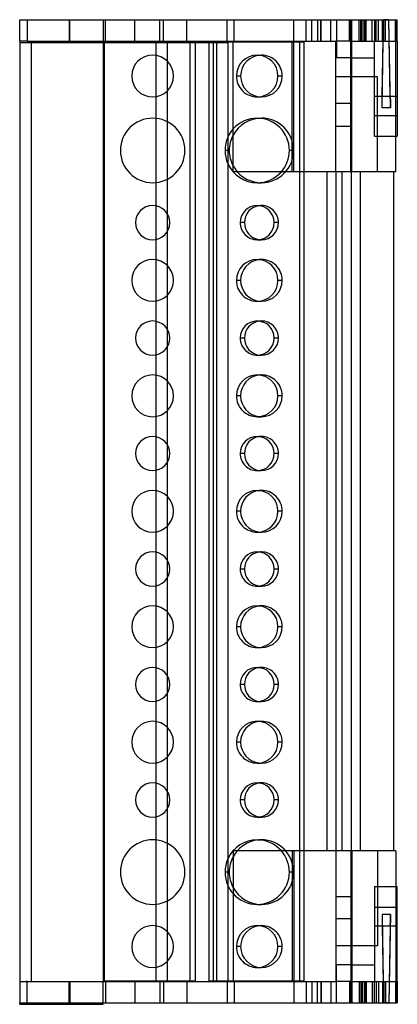
# Model space of a CAD drawing. Units: millimetres. Extents: x -33 to 16, y -128 to 2.
import ezdxf

# ---------------------------------------------------------------- set-up
doc = ezdxf.new("R2010")
doc.units = ezdxf.units.MM
doc.layers.add('MAIN-1', color=7, linetype='Continuous')
doc.layers.add('MAIN-2', color=7, linetype='Continuous')

msp = doc.modelspace()

# ---------------------------------------------------------------- linework, layer by layer
at = {"layer": 'MAIN-1'}
for p, q in [((-33.46, -1.31), (-33.46, 1.49)), ((-33.46, 1.49), (-32.46, 1.49)), ((-32.46, 1.49), (-14.55, 1.49)), ((-32.46, 1.49), (-32.46, -1.31)), ((-14.55, 1.49), (-11.46, 1.49)), ((-14.55, -1.31), (-14.55, 1.49)), ((-11.46, 1.49), (-6.13, 1.49)), ((-11.46, -1.31), (-11.46, 1.49)), ((-6.13, 1.49), (-5.23, 1.49)), ((-6.13, -1.31), (-6.13, 1.49)), ((-5.23, 1.49), (2.64, 1.49)), ((-5.23, -1.31), (-5.23, 1.49)), ((2.64, 1.49), (10.14, 1.49)), ((2.64, -18.51), (2.64, 1.49)), ((10.14, 1.49), (16.04, 1.49)), ((10.14, -1.31), (10.14, 1.49)), ((10.24, -1.31), (10.24, 1.49)), ((15.14, 1.5), (14.44, 1.5)), ((16.04, -1.31), (16.04, 1.49)), ((16.04, 1.49), (16.24, 1.49)), ((16.24, -1.31), (16.24, 1.49)), ((-32.46, -1.31), (-33.46, -1.31)), ((-33.46, -1.31), (-33.46, -1.51)), ((-33.46, -1.51), (-11.06, -1.51)), ((-33.46, -1.51), (-33.46, -125.11)), ((-32.46, -1.31), (-14.55, -1.31)), ((-26.96, -1.31), (-26.96, -1.51)), ((-22.46, -1.31), (-22.46, -1.51)), ((-22.36, -1.41), (-10.36, -1.41)), ((-14.55, -1.31), (-11.46, -1.31)), ((-11.46, -1.31), (-6.13, -1.31)), ((-11.06, -1.51), (-6.06, -1.51)), ((-11.06, -1.51), (-11.06, -125.11)), ((-8.58, -1.41), (-8.58, -1.51)), ((-8.58, -1.41), (-5.36, -1.41)), ((-6.13, -1.31), (-5.23, -1.31)), ((-6.06, -1.51), (-6.06, -125.11)), ((-5.36, -18.51), (-5.36, -1.31)), ((10.14, -1.31), (16.04, -1.31)), ((10.14, -18.51), (10.14, -1.31)), ((16.04, -1.31), (16.24, -1.31)), ((16.04, -18.51), (16.04, -1.31)), ((16.24, -1.31), (16.24, -13.81)), ((16.04, -13.81), (16.24, -13.81)), ((-5.87, -15.71), (-6.06, -15.71)), ((2.64, -18.51), (-5.36, -18.51)), ((10.14, -18.51), (2.64, -18.51)), ((3.38, -18.51), (3.38, -107.91)), ((3.94, -18.51), (3.94, -107.91)), ((6.95, -18.51), (6.95, -107.91)), ((8.95, -18.51), (8.95, -107.91)), ((16.04, -18.51), (10.14, -18.51)), ((15.75, -18.51), (15.75, -107.91)), ((-3.88, -25.21), (-4.44, -25.21)), ((-4.38, -32.81), (-4.94, -32.81)), ((-3.88, -40.41), (-4.44, -40.41)), ((-4.38, -48.01), (-4.94, -48.01)), ((-3.88, -55.61), (-4.44, -55.61)), ((-4.38, -63.21), (-4.94, -63.21)), ((-3.88, -70.81), (-4.44, -70.81)), ((-4.38, -78.41), (-4.94, -78.41)), ((-3.88, -86.01), (-4.44, -86.01)), ((-4.38, -93.61), (-4.94, -93.61)), ((-3.88, -101.21), (-4.44, -101.21)), ((2.64, -107.91), (-5.36, -107.91)), ((-5.36, -107.91), (-5.36, -125.11)), ((2.64, -107.91), (2.64, -127.91)), ((10.14, -107.91), (2.64, -107.91)), ((10.14, -107.91), (10.14, -125.11)), ((16.04, -107.91), (10.14, -107.91)), ((16.04, -107.91), (16.04, -125.11)), ((-5.87, -110.71), (-6.06, -110.71)), ((16.04, -112.61), (16.24, -112.61)), ((16.24, -125.11), (16.24, -112.61)), ((-33.46, -125.11), (-14.55, -125.11)), ((-33.46, -125.11), (-33.46, -127.91)), ((-32.46, -125.11), (-32.65, -125.11)), ((-32.46, -125.11), (-14.55, -125.11)), ((-32.46, -127.91), (-32.46, -125.11)), ((-14.55, -125.11), (-11.46, -125.11)), ((-14.55, -125.11), (-14.55, -127.91)), ((-11.46, -125.11), (-6.13, -125.11)), ((-11.46, -125.11), (-11.46, -127.91)), ((-6.13, -125.11), (-5.23, -125.11)), ((-6.13, -125.11), (-6.13, -127.91)), ((-6.06, -125.01), (-5.36, -125.01)), ((-5.23, -125.11), (-5.23, -127.91)), ((10.14, -125.11), (16.04, -125.11)), ((10.14, -125.11), (10.14, -127.91)), ((10.24, -125.11), (10.24, -127.91)), ((16.04, -125.11), (16.24, -125.11)), ((16.04, -125.11), (16.04, -127.91)), ((16.24, -125.11), (16.24, -127.91)), ((-33.46, -128.11), (-33.46, -127.91)), ((-33.46, -127.91), (-32.46, -127.91)), ((-33.46, -128.11), (-26.96, -128.11)), ((-32.46, -127.91), (-14.55, -127.91)), ((-26.96, -128.11), (-26.96, -127.91)), ((-26.96, -128.11), (-22.46, -128.11)), ((-22.46, -128.11), (-22.46, -127.91)), ((-14.55, -127.91), (-11.46, -127.91)), ((-11.46, -127.91), (-6.13, -127.91)), ((-6.13, -127.91), (-5.23, -127.91)), ((-5.23, -127.91), (2.64, -127.91)), ((2.64, -127.91), (10.14, -127.91)), ((10.14, -127.91), (16.04, -127.91)), ((15.14, -127.93), (14.44, -127.93)), ((16.04, -127.91), (16.24, -127.91))]:
    msp.add_line(p, q, dxfattribs=at)
for centre, major_axis, start_param, end_param in [((-2.2, -15.71), (0, 4.25), 0.840732, 1.144423), ((-1.64, -15.71), (0, -4.25), -2.067958, -1.570796), ((-1.64, -15.71), (0, -4.25), -1.570796, -1.073635), ((-2.2, -15.71), (0, 4.25), 1.997169, 3.141593), ((-1.64, -15.71), (0, -4.25), -0.851526, -0.06695), ((-2.2, -15.71), (0, 4.25), 3.141593, 3.993119), ((-2.2, -25.21), (0, 2.25), 0, 1.570796), ((-1.64, -25.21), (0, -2.25), -3.014885, -1.570796), ((-2.2, -25.21), (0, 2.25), -1.570796, 0), ((-2.2, -25.21), (0, 2.25), 1.570796, 3.141593), ((-1.64, -25.21), (0, -2.25), -1.570796, -0.126708), ((-2.2, -25.21), (0, 2.25), 3.141593, 4.712389), ((-2.2, -32.81), (0, 2.75), 0, 1.570796), ((-1.64, -32.81), (0, -2.75), -3.038015, -1.570796), ((-2.2, -32.81), (0, 2.75), -1.570796, 0), ((-2.2, -32.81), (0, 2.75), 1.570796, 3.141593), ((-1.64, -32.81), (0, -2.75), -1.570796, -0.103577), ((-2.2, -32.81), (0, 2.75), 3.141593, 4.712389), ((-2.2, -40.41), (0, 2.25), 0, 1.570796), ((-1.64, -40.41), (0, -2.25), -3.014885, -1.570796), ((-2.2, -40.41), (0, 2.25), -1.570796, 0), ((-2.2, -40.41), (0, 2.25), 1.570796, 3.141593), ((-1.64, -40.41), (0, -2.25), -1.570796, -0.126708), ((-2.2, -40.41), (0, 2.25), 3.141593, 4.712389), ((-2.2, -48.01), (0, 2.75), 0, 1.570796), ((-1.64, -48.01), (0, -2.75), -3.038015, -1.570796), ((-2.2, -48.01), (0, 2.75), -1.570796, 0), ((-2.2, -48.01), (0, 2.75), 1.570796, 3.141593), ((-1.64, -48.01), (0, -2.75), -1.570796, -0.103577), ((-2.2, -48.01), (0, 2.75), 3.141593, 4.712389), ((-2.2, -55.61), (0, 2.25), 0, 1.570796), ((-1.64, -55.61), (0, -2.25), -3.014885, -1.570796), ((-2.2, -55.61), (0, 2.25), -1.570796, 0), ((-2.2, -55.61), (0, 2.25), 1.570796, 3.141593), ((-1.64, -55.61), (0, -2.25), -1.570796, -0.126708), ((-2.2, -55.61), (0, 2.25), 3.141593, 4.712389), ((-2.2, -63.21), (0, 2.75), 0, 1.570796), ((-1.64, -63.21), (0, -2.75), -3.038015, -1.570796), ((-2.2, -63.21), (0, 2.75), -1.570796, 0), ((-2.2, -63.21), (0, 2.75), 1.570796, 3.141593), ((-1.64, -63.21), (0, -2.75), -1.570796, -0.103577), ((-2.2, -63.21), (0, 2.75), 3.141593, 4.712389), ((-2.2, -70.81), (0, 2.25), 0, 1.570796), ((-1.64, -70.81), (0, -2.25), -3.014885, -1.570796), ((-2.2, -70.81), (0, 2.25), -1.570796, 0), ((-2.2, -70.81), (0, 2.25), 1.570796, 3.141593), ((-1.64, -70.81), (0, -2.25), -1.570796, -0.126708), ((-2.2, -70.81), (0, 2.25), 3.141593, 4.712389), ((-2.2, -78.41), (0, 2.75), 0, 1.570796), ((-1.64, -78.41), (0, -2.75), -3.038015, -1.570796), ((-2.2, -78.41), (0, 2.75), -1.570796, 0), ((-2.2, -78.41), (0, 2.75), 1.570796, 3.141593), ((-1.64, -78.41), (0, -2.75), -1.570796, -0.103577), ((-2.2, -78.41), (0, 2.75), 3.141593, 4.712389), ((-2.2, -86.01), (0, 2.25), 0, 1.570796), ((-1.64, -86.01), (0, -2.25), -3.014885, -1.570796), ((-2.2, -86.01), (0, 2.25), -1.570796, 0), ((-2.2, -86.01), (0, 2.25), 1.570796, 3.141593), ((-1.64, -86.01), (0, -2.25), -1.570796, -0.126708), ((-2.2, -86.01), (0, 2.25), 3.141593, 4.712389), ((-2.2, -93.61), (0, 2.75), 0, 1.570796), ((-1.64, -93.61), (0, -2.75), -3.038015, -1.570796), ((-2.2, -93.61), (0, 2.75), -1.570796, 0), ((-2.2, -93.61), (0, 2.75), 1.570796, 3.141593), ((-1.64, -93.61), (0, -2.75), -1.570796, -0.103577), ((-2.2, -93.61), (0, 2.75), 3.141593, 4.712389), ((-2.2, -101.21), (0, 2.25), 0, 1.570796), ((-1.64, -101.21), (0, -2.25), -3.014885, -1.570796), ((-2.2, -101.21), (0, 2.25), -1.570796, 0), ((-2.2, -101.21), (0, 2.25), 1.570796, 3.141593), ((-1.64, -101.21), (0, -2.25), -1.570796, -0.126708), ((-2.2, -101.21), (0, 2.25), 3.141593, 4.712389), ((-2.2, -110.71), (0, 4.25), 0, 1.144423), ((-1.64, -110.71), (0, -4.25), -3.074642, -2.290067), ((-2.2, -110.71), (0, 4.25), -0.851526, 0), ((-1.64, -110.71), (0, -4.25), -2.067958, -1.570796), ((-1.64, -110.71), (0, -4.25), -1.570796, -1.073635), ((-2.2, -110.71), (0, 4.25), 1.997169, 2.300861)]:
    msp.add_ellipse(centre, major_axis=major_axis, ratio=0.996195, start_param=start_param, end_param=end_param, dxfattribs=at)
at = {"layer": 'MAIN-2'}
for p, q in [((-33.46, 1.49), (-33.46, 1.49)), ((-33.46, 1.49), (-33.46, 1.49)), ((-26.96, 1.49), (-26.96, -1.31)), ((-26.96, 1.49), (-26.96, 1.49)), ((-26.86, -1.31), (-26.86, 1.49)), ((-26.86, 1.49), (-26.86, 1.49)), ((-22.46, 1.49), (-22.46, -1.31)), ((-22.46, 1.49), (-22.46, 1.49)), ((-22.16, -1.31), (-22.16, 1.49)), ((-22.16, 1.49), (-22.16, 1.49)), ((-18.3, -1.31), (-18.3, 1.49)), ((-15.01, -1.31), (-15.01, 1.49)), ((4.24, -1.31), (4.24, 1.49)), ((4.99, -1.31), (4.99, 1.49)), ((5.74, 1.49), (5.74, -1.31)), ((6.18, -1.31), (6.18, 1.49)), ((6.24, -1.31), (6.24, 1.49)), ((7.49, -1.31), (7.49, 1.49)), ((7.49, -1.31), (7.49, 1.49)), ((8.24, 1.49), (8.24, 1.49)), ((8.24, 1.49), (8.24, -1.31)), ((9.94, -1.31), (9.94, 1.49)), ((10.04, 1.49), (10.04, 1.49)), ((10.04, 1.49), (10.04, 1.49)), ((10.04, -1.31), (10.04, 1.49)), ((10.24, 1.49), (10.24, 1.49)), ((10.24, -1.31), (10.24, 1.49)), ((10.24, 1.49), (10.24, 1.49)), ((11.23, -1.31), (11.23, 1.49)), ((11.24, -1.31), (11.24, 1.49)), ((11.44, -1.31), (11.44, 1.49)), ((11.44, 1.49), (11.44, 1.49)), ((11.55, -1.31), (11.55, 1.49)), ((11.63, -1.31), (11.63, 1.49)), ((11.9, -1.31), (11.9, 1.49)), ((12.02, -1.31), (12.02, 1.49)), ((12.15, -1.31), (12.15, 1.49)), ((12.92, -1.31), (12.92, 1.49)), ((13.24, 1.49), (13.24, 1.49)), ((13.24, 1.49), (13.24, -1.31)), ((13.24, 1.49), (13.24, 1.49)), ((13.44, -1.31), (13.44, 1.49)), ((13.46, -1.31), (13.46, 1.49)), ((13.48, 1.49), (13.48, 1.49)), ((13.48, -1.31), (13.48, 1.49)), ((13.78, -1.31), (13.78, 1.49)), ((14.24, -10.12), (14.44, 1.49)), ((14.27, -8.6), (14.44, 1.49)), ((14.31, -1.31), (14.31, 1.49)), ((14.44, 1.5), (14.44, 1.49)), ((14.45, -1.31), (14.45, 1.49)), ((14.69, -1.31), (14.69, 1.49)), ((14.7, -1.31), (14.7, 1.49)), ((15.14, 1.49), (15.14, 1.5)), ((15.35, -10.12), (15.14, 1.49)), ((15.32, -8.6), (15.14, 1.49)), ((16, -1.31), (16, 1.49)), ((16.04, 1.49), (16.04, 1.49)), ((16.24, 1.49), (16.24, 1.49)), ((16.24, 1.49), (16.24, 1.49)), ((16.24, 1.49), (16.24, 1.49)), ((-33.46, -1.31), (-33.46, -1.31)), ((-33.46, -1.51), (-33.46, -1.51)), ((-31.96, -1.51), (-31.96, -1.51)), ((-31.96, -1.51), (-31.96, -125.11)), ((-31.96, -1.51), (-31.96, -1.51)), ((-26.96, -1.51), (-26.96, -1.51)), ((-26.86, -1.31), (-26.86, -1.31)), ((-22.46, -1.51), (-22.46, -125.11)), ((-22.36, -1.41), (-22.36, -1.41)), ((-22.36, -1.51), (-22.36, -125.01)), ((-22.16, -1.31), (-22.16, -1.31)), ((-15.56, -1.51), (-15.56, -1.51)), ((-15.56, -1.51), (-15.56, -125.11)), ((-14.06, -1.51), (-14.06, -1.51)), ((-14.06, -1.51), (-14.06, -125.11)), ((-11.06, -1.51), (-11.06, -1.51)), ((-10.36, -1.41), (-10.36, -1.41)), ((-10.36, -1.51), (-10.36, -125.01)), ((-8.58, -1.51), (-8.58, -125.01)), ((-8.01, -1.41), (-8.01, -125.01)), ((-7.56, -1.51), (-7.56, -1.51)), ((-7.56, -1.51), (-7.56, -125.11)), ((-6.06, -1.51), (-6.06, -1.51)), ((-5.36, -1.31), (-5.36, -1.31)), ((-5.36, -1.41), (3.38, -1.41)), ((-5.23, -1.31), (2.42, -1.31)), ((2.42, -1.31), (8.14, -1.31)), ((2.42, -18.51), (2.42, -1.31)), ((3.38, -1.41), (3.38, -18.51)), ((3.38, -1.41), (3.94, -1.41)), ((3.94, -1.41), (3.94, -18.51)), ((8.24, -1.31), (8.14, -1.31)), ((8.14, -1.31), (8.14, -1.31)), ((8.14, -1.31), (8.14, -1.31)), ((8.14, -18.51), (8.14, -1.31)), ((8.24, -1.31), (8.24, -1.31)), ((8.24, -1.31), (8.24, -3.51)), ((10.24, -1.31), (8.24, -1.31)), ((10.04, -1.31), (10.04, -1.31)), ((10.04, -1.31), (10.04, -1.31)), ((10.24, -1.31), (10.24, -1.31)), ((10.24, -1.31), (10.24, -1.31)), ((10.24, -1.31), (10.24, -1.31)), ((10.24, -1.31), (10.24, -1.31)), ((10.24, -1.31), (10.24, -1.31)), ((10.24, -18.51), (10.24, -1.31)), ((10.24, -1.31), (10.24, -1.31)), ((11.44, -1.31), (11.44, -1.31)), ((13.24, -1.31), (13.24, -1.31)), ((13.24, -13.81), (13.24, -1.31)), ((13.24, -1.31), (13.24, -1.31)), ((13.48, -1.31), (13.48, -1.31)), ((16.24, -1.31), (16.24, -1.31)), ((16.24, -1.31), (16.24, -1.31)), ((16.24, -1.31), (16.24, -1.31)), ((-2.2, -3.16), (-1.64, -3.16)), ((10.24, -3.51), (8.24, -3.51)), ((10.24, -3.51), (10.24, -3.51)), ((10.24, -3.51), (10.24, -3.51)), ((10.24, -3.51), (13.24, -3.51)), ((13.24, -3.51), (13.24, -3.51)), ((13.24, -3.51), (13.24, -3.51)), ((-18.71, -5.91), (-18.71, -5.91)), ((-13.21, -5.91), (-13.21, -5.91)), ((-4.38, -5.91), (-4.94, -5.91)), ((1.1, -5.91), (0.54, -5.91)), ((8.14, -6.01), (8.14, -6.01)), ((10.24, -6.01), (8.14, -6.01)), ((10.24, -6.01), (10.24, -6.01)), ((13.64, -6.01), (10.24, -6.01)), ((13.64, -6.01), (13.64, -6.01)), ((13.64, -18.51), (13.64, -6.01)), ((-2.2, -8.66), (-1.64, -8.66)), ((14.27, -8.6), (13.24, -8.6)), ((16.24, -8.6), (13.24, -8.6)), ((14.26, -8.75), (14.27, -8.6)), ((14.26, -8.9), (14.26, -8.75)), ((14.26, -9.04), (14.26, -8.9)), ((14.26, -9.19), (14.26, -9.04)), ((15.32, -8.6), (15.32, -8.75)), ((16.24, -8.6), (15.32, -8.6)), ((15.32, -8.75), (15.32, -8.9)), ((15.32, -8.9), (15.33, -9.04)), ((15.33, -9.04), (15.33, -9.19)), ((10.24, -9.55), (8.14, -9.55)), ((10.24, -9.55), (8.14, -9.55)), ((14.24, -9.88), (14.25, -9.75)), ((14.24, -10), (14.24, -9.88)), ((14.24, -10.12), (14.24, -10)), ((15.35, -10.12), (14.24, -10.12)), ((14.25, -9.33), (14.26, -9.19)), ((14.25, -9.48), (14.25, -9.33)), ((14.25, -9.61), (14.25, -9.48)), ((14.25, -9.75), (14.25, -9.61)), ((15.33, -9.19), (15.33, -9.33)), ((15.33, -9.33), (15.33, -9.48)), ((15.33, -9.48), (15.34, -9.61)), ((15.34, -9.61), (15.34, -9.75)), ((15.34, -9.75), (15.34, -9.88)), ((15.34, -9.88), (15.34, -10)), ((15.34, -10), (15.35, -10.12)), ((-2.2, -11.46), (-1.64, -11.46)), ((13.24, -11.11), (16.24, -11.11)), ((8.14, -12.51), (10.24, -12.51)), ((13.24, -13.81), (13.24, -13.81)), ((13.24, -13.81), (16.04, -13.81)), ((16.24, -13.81), (16.24, -13.81)), ((-20.21, -15.71), (-20.21, -15.71)), ((-11.71, -15.71), (-11.71, -15.71)), ((-6.06, -15.71), (-6.44, -15.71)), ((2.6, -15.71), (2.03, -15.71)), ((-5.36, -18.51), (-5.36, -18.51)), ((6.95, -18.51), (6.95, -18.51)), ((6.95, -18.51), (6.95, -18.51)), ((8.14, -18.51), (8.14, -18.51)), ((8.14, -18.51), (8.14, -18.51)), ((8.14, -18.51), (8.14, -107.91)), ((8.14, -18.51), (8.14, -18.51)), ((8.95, -18.51), (8.95, -18.51)), ((8.95, -18.51), (8.95, -18.51)), ((10.15, -18.51), (10.15, -107.91)), ((10.15, -18.51), (10.15, -18.51)), ((10.15, -18.51), (10.15, -18.51)), ((10.15, -18.51), (10.15, -18.51)), ((10.24, -18.51), (10.24, -18.51)), ((11.35, -18.51), (11.35, -107.91)), ((11.35, -18.51), (11.35, -18.51)), ((13.64, -18.51), (13.64, -18.51)), ((15.75, -18.51), (15.75, -18.51)), ((15.75, -18.51), (15.75, -18.51)), ((16.04, -18.51), (16.04, -18.51)), ((-2.2, -19.96), (-1.64, -19.96)), ((-2.2, -22.96), (-1.64, -22.96)), ((-18.21, -25.21), (-18.21, -25.21)), ((-13.71, -25.21), (-13.71, -25.21)), ((0.61, -25.21), (0.04, -25.21)), ((-2.2, -27.46), (-1.64, -27.46)), ((-2.2, -30.06), (-1.64, -30.06)), ((-18.71, -32.81), (-18.71, -32.81)), ((-13.21, -32.81), (-13.21, -32.81)), ((1.1, -32.81), (0.54, -32.81)), ((-2.2, -35.56), (-1.64, -35.56)), ((-2.2, -38.16), (-1.64, -38.16)), ((-18.21, -40.41), (-18.21, -40.41)), ((-13.71, -40.41), (-13.71, -40.41)), ((0.61, -40.41), (0.04, -40.41)), ((-2.2, -42.66), (-1.64, -42.66)), ((-2.2, -45.26), (-1.64, -45.26)), ((-18.71, -48.01), (-18.71, -48.01)), ((-13.21, -48.01), (-13.21, -48.01)), ((1.1, -48.01), (0.54, -48.01)), ((-2.2, -50.76), (-1.64, -50.76)), ((-2.2, -53.36), (-1.64, -53.36)), ((-18.21, -55.61), (-18.21, -55.61)), ((-13.71, -55.61), (-13.71, -55.61)), ((0.61, -55.61), (0.04, -55.61)), ((-2.2, -57.86), (-1.64, -57.86)), ((-2.2, -60.46), (-1.64, -60.46)), ((-18.71, -63.21), (-18.71, -63.21)), ((-13.21, -63.21), (-13.21, -63.21)), ((1.1, -63.21), (0.54, -63.21)), ((-2.2, -65.96), (-1.64, -65.96)), ((-2.2, -68.56), (-1.64, -68.56)), ((-18.21, -70.81), (-18.21, -70.81)), ((-13.71, -70.81), (-13.71, -70.81)), ((0.61, -70.81), (0.04, -70.81)), ((-2.2, -73.06), (-1.64, -73.06)), ((-2.2, -75.66), (-1.64, -75.66)), ((-18.71, -78.41), (-18.71, -78.41)), ((-13.21, -78.41), (-13.21, -78.41)), ((1.1, -78.41), (0.54, -78.41)), ((-2.2, -81.16), (-1.64, -81.16)), ((-2.2, -83.76), (-1.64, -83.76)), ((-18.21, -86.01), (-18.21, -86.01)), ((-13.71, -86.01), (-13.71, -86.01)), ((0.61, -86.01), (0.04, -86.01)), ((-2.2, -88.26), (-1.64, -88.26)), ((-2.2, -90.86), (-1.64, -90.86)), ((-18.71, -93.61), (-18.71, -93.61)), ((-13.21, -93.61), (-13.21, -93.61)), ((1.1, -93.61), (0.54, -93.61)), ((-2.2, -96.36), (-1.64, -96.36)), ((-2.2, -98.96), (-1.64, -98.96)), ((-18.21, -101.21), (-18.21, -101.21)), ((-13.71, -101.21), (-13.71, -101.21)), ((0.61, -101.21), (0.04, -101.21)), ((-2.2, -103.46), (-1.64, -103.46)), ((-2.2, -106.46), (-1.64, -106.46)), ((-5.36, -107.91), (-5.36, -107.91)), ((2.42, -107.91), (2.42, -125.11)), ((3.38, -107.91), (3.38, -125.01)), ((3.94, -107.91), (3.94, -125.01)), ((6.95, -107.91), (6.95, -107.91)), ((6.95, -107.91), (6.95, -107.91)), ((8.14, -107.91), (8.14, -125.11)), ((8.14, -107.91), (8.14, -107.91)), ((8.14, -107.91), (8.14, -107.91)), ((8.14, -107.91), (8.14, -107.91)), ((8.95, -107.91), (8.95, -107.91)), ((8.95, -107.91), (8.95, -107.91)), ((10.15, -107.91), (10.15, -107.91)), ((10.15, -107.91), (10.15, -107.91)), ((10.15, -107.91), (10.15, -107.91)), ((10.24, -107.91), (10.24, -107.91)), ((10.24, -107.91), (10.24, -125.11)), ((11.35, -107.91), (11.35, -107.91)), ((13.64, -107.91), (13.64, -107.91)), ((13.64, -107.91), (13.64, -120.41)), ((15.75, -107.91), (15.75, -107.91)), ((15.75, -107.91), (15.75, -107.91)), ((16.04, -107.91), (16.04, -107.91)), ((-20.21, -110.71), (-20.21, -110.71)), ((-11.71, -110.71), (-11.71, -110.71)), ((-6.06, -110.71), (-6.44, -110.71)), ((2.6, -110.71), (2.03, -110.71)), ((13.24, -112.61), (13.24, -125.11)), ((13.24, -112.61), (13.24, -112.61)), ((13.24, -112.61), (16.04, -112.61)), ((16.24, -112.61), (16.24, -112.61)), ((8.14, -113.91), (10.24, -113.91)), ((-2.2, -114.96), (-1.64, -114.96)), ((13.24, -115.31), (16.24, -115.31)), ((15.35, -116.31), (14.24, -116.31)), ((14.24, -116.31), (14.24, -116.43)), ((14.24, -116.31), (14.44, -127.91)), ((14.24, -116.43), (14.24, -116.55)), ((14.24, -116.55), (14.25, -116.68)), ((15.35, -116.31), (15.14, -127.91)), ((15.34, -116.43), (15.35, -116.31)), ((15.34, -116.55), (15.34, -116.43)), ((15.34, -116.68), (15.34, -116.55)), ((-2.2, -117.76), (-1.64, -117.76)), ((10.24, -116.88), (8.14, -116.88)), ((10.24, -116.88), (8.14, -116.88)), ((16.24, -117.82), (13.24, -117.82)), ((14.27, -117.82), (13.24, -117.82)), ((14.25, -116.68), (14.25, -116.81)), ((14.25, -116.81), (14.25, -116.95)), ((14.25, -116.95), (14.25, -117.09)), ((14.25, -117.09), (14.26, -117.24)), ((14.26, -117.24), (14.26, -117.38)), ((14.26, -117.38), (14.26, -117.53)), ((14.26, -117.53), (14.26, -117.68)), ((14.26, -117.68), (14.27, -117.82)), ((14.27, -117.82), (14.44, -127.91)), ((15.32, -117.82), (15.14, -127.91)), ((15.32, -117.53), (15.33, -117.38)), ((15.32, -117.68), (15.32, -117.53)), ((15.32, -117.82), (15.32, -117.68)), ((16.24, -117.82), (15.32, -117.82)), ((15.33, -116.95), (15.34, -116.81)), ((15.33, -117.09), (15.33, -116.95)), ((15.33, -117.24), (15.33, -117.09)), ((15.33, -117.38), (15.33, -117.24)), ((15.34, -116.81), (15.34, -116.68)), ((-18.71, -120.51), (-18.71, -120.51)), ((-13.21, -120.51), (-13.21, -120.51)), ((-4.38, -120.51), (-4.94, -120.51)), ((1.1, -120.51), (0.54, -120.51)), ((8.14, -120.41), (8.14, -120.41)), ((10.24, -120.41), (8.14, -120.41)), ((10.24, -120.41), (10.24, -120.41)), ((13.64, -120.41), (10.24, -120.41)), ((13.64, -120.41), (13.64, -120.41)), ((10.24, -122.91), (8.24, -122.91)), ((8.24, -125.11), (8.24, -122.91)), ((10.24, -122.91), (10.24, -122.91)), ((10.24, -122.91), (10.24, -122.91)), ((10.24, -122.91), (13.24, -122.91)), ((13.24, -122.91), (13.24, -122.91)), ((13.24, -122.91), (13.24, -122.91)), ((-2.2, -123.26), (-1.64, -123.26)), ((-33.46, -125.11), (-33.46, -125.11)), ((-33.46, -125.11), (-33.46, -125.11)), ((-31.96, -125.11), (-31.96, -125.11)), ((-31.96, -125.11), (-31.96, -125.11)), ((-26.96, -125.11), (-26.96, -125.11)), ((-26.96, -127.91), (-26.96, -125.11)), ((-26.86, -125.11), (-26.86, -125.11)), ((-26.86, -125.11), (-26.86, -127.91)), ((-22.46, -127.91), (-22.46, -125.11)), ((-22.36, -125.01), (-10.36, -125.01)), ((-22.36, -125.01), (-22.36, -125.01)), ((-22.16, -125.11), (-22.16, -125.11)), ((-22.16, -125.11), (-22.16, -127.91)), ((-18.3, -125.11), (-18.3, -127.91)), ((-15.56, -125.11), (-15.56, -125.11)), ((-15.01, -125.11), (-15.01, -127.91)), ((-14.06, -125.11), (-14.06, -125.11)), ((-11.06, -125.11), (-11.06, -125.11)), ((-10.36, -125.01), (-10.36, -125.01)), ((-8.58, -125.01), (-6.06, -125.01)), ((-7.56, -125.11), (-7.56, -125.11)), ((-6.06, -125.11), (-6.06, -125.11)), ((-5.36, -125.01), (3.38, -125.01)), ((-5.36, -125.11), (-5.36, -125.11)), ((-5.23, -125.11), (2.42, -125.11)), ((2.42, -125.11), (8.14, -125.11)), ((3.38, -125.01), (3.94, -125.01)), ((4.24, -125.11), (4.24, -127.91)), ((4.99, -125.11), (4.99, -127.91)), ((5.74, -127.91), (5.74, -125.11)), ((6.18, -125.11), (6.18, -127.91)), ((6.24, -125.11), (6.24, -127.91)), ((7.49, -125.11), (7.49, -127.91)), ((7.49, -125.11), (7.49, -127.91)), ((8.24, -125.11), (8.14, -125.11)), ((8.14, -125.11), (8.14, -125.11)), ((8.14, -125.11), (8.14, -125.11)), ((8.24, -125.11), (8.24, -125.11)), ((8.24, -127.91), (8.24, -125.11)), ((10.24, -125.11), (8.24, -125.11)), ((9.94, -125.11), (9.94, -127.91)), ((10.04, -125.11), (10.04, -125.11)), ((10.04, -125.11), (10.04, -127.91)), ((10.04, -125.11), (10.04, -125.11)), ((10.24, -125.11), (10.24, -125.11)), ((10.24, -125.11), (10.24, -125.11)), ((10.24, -125.11), (10.24, -125.11)), ((10.24, -125.11), (10.24, -125.11)), ((10.24, -125.11), (10.24, -127.91)), ((10.24, -125.11), (10.24, -125.11)), ((10.24, -125.11), (10.24, -125.11)), ((11.23, -125.11), (11.23, -127.91)), ((11.24, -125.11), (11.24, -127.91)), ((11.44, -125.11), (11.44, -125.11)), ((11.44, -125.11), (11.44, -127.91)), ((11.55, -125.11), (11.55, -127.91)), ((11.63, -125.11), (11.63, -127.91)), ((11.9, -125.11), (11.9, -127.91)), ((12.02, -125.11), (12.02, -127.91)), ((12.15, -125.11), (12.15, -127.91)), ((12.92, -125.11), (12.92, -127.91)), ((13.24, -127.91), (13.24, -125.11)), ((13.24, -125.11), (13.24, -125.11)), ((13.24, -125.11), (13.24, -125.11)), ((13.44, -125.11), (13.44, -127.91)), ((13.46, -125.11), (13.46, -127.91)), ((13.48, -125.11), (13.48, -125.11)), ((13.48, -125.11), (13.48, -127.91)), ((13.78, -125.11), (13.78, -127.91)), ((14.31, -125.11), (14.31, -127.91)), ((14.45, -125.11), (14.45, -127.91)), ((14.69, -125.11), (14.69, -127.91)), ((14.7, -125.11), (14.7, -127.91)), ((16, -125.11), (16, -127.91)), ((16.24, -125.11), (16.24, -125.11)), ((16.24, -125.11), (16.24, -125.11)), ((16.24, -125.11), (16.24, -125.11)), ((-33.46, -127.91), (-33.46, -127.91)), ((-33.46, -128.11), (-33.46, -128.11)), ((-26.96, -128.11), (-26.96, -128.11)), ((-26.86, -127.91), (-26.86, -127.91)), ((-22.46, -128.11), (-22.46, -128.11)), ((-22.16, -127.91), (-22.16, -127.91)), ((8.24, -127.91), (8.24, -127.91)), ((10.04, -127.91), (10.04, -127.91)), ((10.04, -127.91), (10.04, -127.91)), ((10.24, -127.91), (10.24, -127.91)), ((10.24, -127.91), (10.24, -127.91)), ((11.44, -127.91), (11.44, -127.91)), ((13.24, -127.91), (13.24, -127.91)), ((13.24, -127.91), (13.24, -127.91)), ((13.48, -127.91), (13.48, -127.91)), ((14.44, -127.93), (14.44, -127.91)), ((15.14, -127.91), (15.14, -127.93)), ((16.04, -127.91), (16.04, -127.91)), ((16.24, -127.91), (16.24, -127.91)), ((16.24, -127.91), (16.24, -127.91)), ((16.24, -127.91), (16.24, -127.91))]:
    msp.add_line(p, q, dxfattribs=at)
for centre, radius, start, end in [((-15.96, -5.91), 2.75, 0, 180), ((-15.96, -5.91), 2.75, 180, 0), ((-15.96, -15.71), 4.25, 0, 180), ((-15.96, -15.71), 4.25, 180, 0), ((-15.96, -25.21), 2.25, 0, 180), ((-15.96, -25.21), 2.25, 180, 0), ((-15.96, -32.81), 2.75, 0, 180), ((-15.96, -32.81), 2.75, 180, 0), ((-15.96, -40.41), 2.25, 0, 180), ((-15.96, -40.41), 2.25, 180, 0), ((-15.96, -48.01), 2.75, 0, 180), ((-15.96, -48.01), 2.75, 180, 0), ((-15.96, -55.61), 2.25, 0, 180), ((-15.96, -55.61), 2.25, 180, 0), ((-15.96, -63.21), 2.75, 0, 180), ((-15.96, -63.21), 2.75, 180, 0), ((-15.96, -70.81), 2.25, 0, 180), ((-15.96, -70.81), 2.25, 180, 0), ((-15.96, -78.41), 2.75, 0, 180), ((-15.96, -78.41), 2.75, 180, 0), ((-15.96, -86.01), 2.25, 0, 180), ((-15.96, -86.01), 2.25, 180, 0), ((-15.96, -93.61), 2.75, 0, 180), ((-15.96, -93.61), 2.75, 180, 0), ((-15.96, -101.21), 2.25, 0, 180), ((-15.96, -101.21), 2.25, 180, 0), ((-15.96, -110.71), 4.25, 0, 180), ((-15.96, -110.71), 4.25, 180, 0), ((-15.96, -120.51), 2.75, 0, 180), ((-15.96, -120.51), 2.75, 180, 0)]:
    msp.add_arc(centre, radius, start, end, dxfattribs=at)
for centre, major_axis, start_param, end_param in [((-2.2, -5.91), (0, 2.75), 0, 1.570796), ((-1.64, -5.91), (0, -2.75), 3.141593, 4.712389), ((-2.2, -5.91), (0, 2.75), -1.570796, 0), ((-1.64, -5.91), (0, -2.75), 1.570796, 3.141593), ((-2.2, -5.91), (0, 2.75), 1.570796, 3.141593), ((-1.64, -5.91), (0, -2.75), -1.570796, 0), ((-2.2, -5.91), (0, 2.75), 3.141593, 4.712389), ((-1.64, -5.91), (0, -2.75), 0, 1.570796), ((-2.2, -15.71), (0, 4.25), 0, 0.840732), ((-1.64, -15.71), (0, -4.25), 3.141593, 4.215227), ((-2.2, -15.71), (0, 4.25), -1.570796, 0), ((-1.64, -15.71), (0, -4.25), 1.570796, 3.141593), ((-2.2, -15.71), (0, 4.25), 1.144423, 1.570796), ((-2.2, -15.71), (0, 4.25), 1.570796, 1.997169), ((-1.64, -15.71), (0, -4.25), 0, 1.570796), ((-2.2, -15.71), (0, 4.25), -2.290067, -1.570796), ((-1.64, -15.71), (0, -4.25), -1.073635, -0.851526), ((-1.64, -15.71), (0, -4.25), -0.06695, 0), ((-1.64, -25.21), (0, -2.25), 3.141593, 3.2683), ((-1.64, -25.21), (0, -2.25), 1.570796, 3.141593), ((-1.64, -25.21), (0, -2.25), 0, 1.570796), ((-1.64, -25.21), (0, -2.25), -0.126708, 0), ((-1.64, -32.81), (0, -2.75), 3.141593, 3.24517), ((-1.64, -32.81), (0, -2.75), 1.570796, 3.141593), ((-1.64, -32.81), (0, -2.75), 0, 1.570796), ((-1.64, -32.81), (0, -2.75), -0.103577, 0), ((-1.64, -40.41), (0, -2.25), 3.141593, 3.2683), ((-1.64, -40.41), (0, -2.25), 1.570796, 3.141593), ((-1.64, -40.41), (0, -2.25), 0, 1.570796), ((-1.64, -40.41), (0, -2.25), -0.126708, 0), ((-1.64, -48.01), (0, -2.75), 3.141593, 3.24517), ((-1.64, -48.01), (0, -2.75), 1.570796, 3.141593), ((-1.64, -48.01), (0, -2.75), 0, 1.570796), ((-1.64, -48.01), (0, -2.75), -0.103577, 0), ((-1.64, -55.61), (0, -2.25), 3.141593, 3.2683), ((-1.64, -55.61), (0, -2.25), 1.570796, 3.141593), ((-1.64, -55.61), (0, -2.25), 0, 1.570796), ((-1.64, -55.61), (0, -2.25), -0.126708, 0), ((-1.64, -63.21), (0, -2.75), 3.141593, 3.24517), ((-1.64, -63.21), (0, -2.75), 1.570796, 3.141593), ((-1.64, -63.21), (0, -2.75), 0, 1.570796), ((-1.64, -63.21), (0, -2.75), -0.103577, 0), ((-1.64, -70.81), (0, -2.25), 3.141593, 3.2683), ((-1.64, -70.81), (0, -2.25), 1.570796, 3.141593), ((-1.64, -70.81), (0, -2.25), 0, 1.570796), ((-1.64, -70.81), (0, -2.25), -0.126708, 0), ((-1.64, -78.41), (0, -2.75), 3.141593, 3.24517), ((-1.64, -78.41), (0, -2.75), 1.570796, 3.141593), ((-1.64, -78.41), (0, -2.75), 0, 1.570796), ((-1.64, -78.41), (0, -2.75), -0.103577, 0), ((-1.64, -86.01), (0, -2.25), 3.141593, 3.2683), ((-1.64, -86.01), (0, -2.25), 1.570796, 3.141593), ((-1.64, -86.01), (0, -2.25), 0, 1.570796), ((-1.64, -86.01), (0, -2.25), -0.126708, 0), ((-1.64, -93.61), (0, -2.75), 3.141593, 3.24517), ((-1.64, -93.61), (0, -2.75), 1.570796, 3.141593), ((-1.64, -93.61), (0, -2.75), 0, 1.570796), ((-1.64, -93.61), (0, -2.75), -0.103577, 0), ((-1.64, -101.21), (0, -2.25), 3.141593, 3.2683), ((-1.64, -101.21), (0, -2.25), 1.570796, 3.141593), ((-1.64, -101.21), (0, -2.25), 0, 1.570796), ((-1.64, -101.21), (0, -2.25), -0.126708, 0), ((-1.64, -110.71), (0, -4.25), 3.141593, 3.208543), ((-1.64, -110.71), (0, -4.25), 1.570796, 3.141593), ((-1.64, -110.71), (0, -4.25), -2.290067, -2.067958), ((-2.2, -110.71), (0, 4.25), -1.570796, -0.851526), ((-2.2, -110.71), (0, 4.25), 1.144423, 1.570796), ((-2.2, -110.71), (0, 4.25), 1.570796, 1.997169), ((-2.2, -110.71), (0, 4.25), 3.141593, 4.712389), ((-1.64, -110.71), (0, -4.25), 0, 1.570796), ((-1.64, -110.71), (0, -4.25), -1.073635, 0), ((-2.2, -110.71), (0, 4.25), 2.300861, 3.141593), ((-2.2, -120.51), (0, 2.75), 0, 1.570796), ((-1.64, -120.51), (0, -2.75), 3.141593, 4.712389), ((-2.2, -120.51), (0, 2.75), -1.570796, 0), ((-1.64, -120.51), (0, -2.75), 1.570796, 3.141593), ((-2.2, -120.51), (0, 2.75), 1.570796, 3.141593), ((-1.64, -120.51), (0, -2.75), -1.570796, 0), ((-2.2, -120.51), (0, 2.75), 3.141593, 4.712389), ((-1.64, -120.51), (0, -2.75), 0, 1.570796)]:
    msp.add_ellipse(centre, major_axis=major_axis, ratio=0.996195, start_param=start_param, end_param=end_param, dxfattribs=at)

doc.saveas('drawing.dxf')
